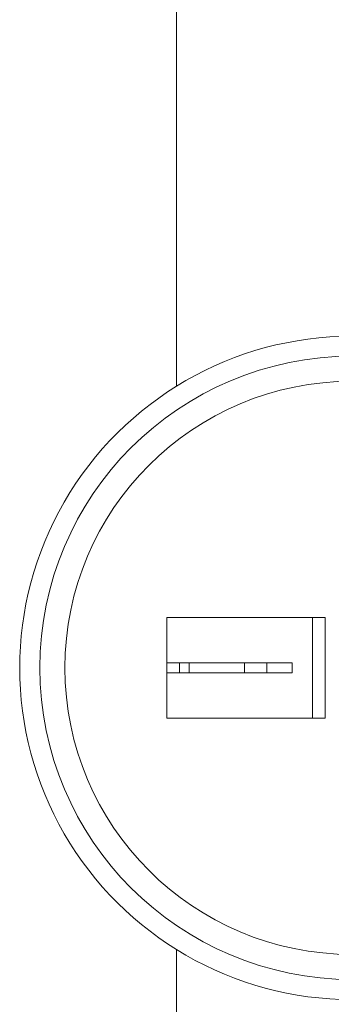
# Model space of a CAD drawing. Extents: x -40 to 77, y -11 to 52.
# Drawn here: x 49 to 50, y 6 to 9 of the extents above; entities that cross this region are included whole.
import ezdxf

# ---------------------------------------------------------------- set-up
doc = ezdxf.new("R2010")
doc.units = 0
doc.header["$MEASUREMENT"] = 0
doc.layers.get('0').update_dxf_attribs({"linetype": 'CONTINUOUS', "lineweight": 13})

msp = doc.modelspace()

# ---------------------------------------------------------------- linework, layer by layer
at = {"color": 9}
for p, q in [((49.8851, 13.0827), (49.8851, 7.8686)), ((49.8851, 6.4678), (49.8851, 5.9654))]:
    msp.add_line(p, q, dxfattribs=at)
at = {"linetype": 'Continuous'}
for p, q in [((49.8614, 7.2933), (50.2538, 7.2933)), ((49.8614, 7.0433), (49.8614, 7.2933)), ((50.2227, 7.0433), (50.2227, 7.2933)), ((50.2538, 7.0433), (50.2538, 7.2933)), ((49.8614, 7.1811), (49.8614, 7.1555)), ((49.8614, 7.1811), (50.1097, 7.1811)), ((49.8924, 7.1555), (49.8924, 7.1811)), ((49.9169, 7.1811), (49.9169, 7.1555)), ((50.0542, 7.1811), (50.0542, 7.1555)), ((50.1097, 7.1811), (50.1718, 7.1811)), ((50.1097, 7.1811), (50.1097, 7.1555)), ((50.1718, 7.1555), (50.1718, 7.1811)), ((49.8614, 7.1555), (50.1097, 7.1555)), ((50.1097, 7.1555), (50.1718, 7.1555)), ((50.2538, 7.0433), (49.8614, 7.0433))]:
    msp.add_line(p, q, dxfattribs=at)
for radius in [0.7748, 0.7127]:
    msp.add_circle((50.3208, 7.1683), radius, dxfattribs=at)
msp.add_arc((50.3207, 7.1682), 0.8248, 90, 270.001, dxfattribs=at)

doc.saveas('drawing.dxf')
